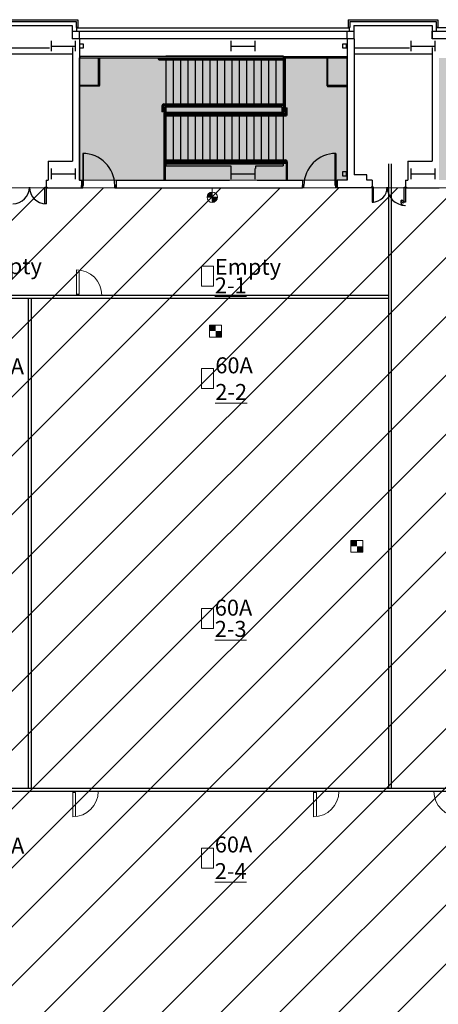
# Model space of a CAD drawing. Extents: x -18 to 6639, y -1400 to 4260.
# Drawn here: x 1402 to 2030, y 2776 to 4255 of the extents above; entities that cross this region are included whole.
import ezdxf

# ---------------------------------------------------------------- set-up
doc = ezdxf.new("R2010")
doc.units = 0
doc.header["$MEASUREMENT"] = 0
doc.layers.get('0').update_dxf_attribs({"linetype": 'CONTINUOUS'})
doc.layers.add('MC-A.Airwall', color=7, linetype='CONTINUOUS')
doc.layers.add('MC-BLDG Shell', color=7, linetype='CONTINUOUS')
for name, color, linetype, lineweight in [('MC-Security', 151, 'CONTINUOUS', 0), ('MC-U-Flrport Info', 3, 'CONTINUOUS', 0), ('MC-U-Flrports', 7, 'CONTINUOUS', 0), ('MC-U-HVAC Zones', 7, 'CONTINUOUS', 0), ('MC-U-Wall Power', 7, 'CONTINUOUS', 0)]:
    doc.layers.add(name, color=color, linetype=linetype, lineweight=lineweight)
doc.styles.get("Standard").update_dxf_attribs({"font": 'arial.ttf', "height": 24})

# ---------------------------------------------------------------- blocks, each defined once
blk = doc.blocks.new('AC zone')
h = blk.add_hatch()
h.set_pattern_fill('ANSI31', color=242, scale=500)
h.paths.add_polyline_path([(0, -1352.7), (0, 0), (3657.1, 0), (3657.1, -969), (3755.9, -969), (3755.9, -2349), (3657.1, -2349), (3657.1, -3070.9), (2549.2, -3070.9), (2549.2, -1352.7)])
blk.add_lwpolyline([(0, 0), (0, -1352.7), (2549.2, -1352.7), (2549.2, -3070.9), (3657.1, -3070.9), (3657.1, -2349), (3755.9, -2349), (3755.9, -969), (3657.1, -969), (3657.1, 0)], close=True)
blk = doc.blocks.new('MC-W-L3-Bldg Shell')
for p, q in [((1354.7, 4254.9), (1489.2, 4254.9)), ((1357.2, 4252.4), (1486.7, 4252.4)), ((1363.2, 4246.4), (1480.7, 4246.4)), ((1480.7, 4246.4), (1480.7, 4226.4)), ((1486.7, 4252.4), (1486.7, 4243.3)), ((1489.2, 4254.9), (1489.2, 4243.3)), ((1489.2, 4254.9), (1489.2, 4243.3)), ((1894.7, 4254.9), (1894.7, 4243.3)), ((1894.7, 4254.9), (2029.2, 4254.9)), ((1897.2, 4252.4), (1897.2, 4243.3)), ((1897.2, 4252.4), (2026.7, 4252.4)), ((1903.2, 4246.4), (1903.2, 4226.4)), ((1903.2, 4246.4), (2020.7, 4246.4)), ((2020.7, 4246.4), (2020.7, 4226.4)), ((2026.7, 4252.4), (2026.7, 4243.3)), ((2029.2, 4254.9), (2029.2, 4243.3)), ((2029.2, 4254.9), (2029.2, 4243.3)), ((1481, 4226.4), (1481, 4237.9)), ((1481, 4237.9), (1491.5, 4237.9)), ((1486.7, 4243.3), (1489.2, 4243.3)), ((1487, 4242.9), (1897, 4242.9)), ((1487, 4237.9), (1897, 4237.9)), ((1491.5, 4226.4), (1491.5, 4237.9)), ((1893.5, 4226.4), (1893.5, 4237.9)), ((1893.5, 4237.9), (1904, 4237.9)), ((1897.2, 4243.3), (1894.7, 4243.3)), ((1897, 4237.9), (1897, 4242.9)), ((1904, 4226.4), (1904, 4237.9)), ((2021, 4226.4), (2021, 4237.9)), ((2021, 4237.9), (2031.5, 4237.9)), ((2026.7, 4243.3), (2029.2, 4243.3)), ((2437, 4242.9), (2027, 4242.9)), ((2027, 4237.9), (2437, 4237.9)), ((1903.2, 4226.4), (1480.7, 4226.4)), ((1491.5, 4226.4), (1491.5, 4014)), ((1491.5, 4218.4), (1491.5, 4212.4)), ((1497.5, 4218.4), (1491.5, 4218.4)), ((1497.5, 4212.4), (1497.5, 4218.4)), ((1886.5, 4218.4), (1886.5, 4212.4)), ((1892.5, 4218.4), (1886.5, 4218.4)), ((1892.5, 4212.4), (1892.5, 4218.4)), ((1893.5, 4226.4), (1893.5, 4014)), ((1904, 4226.4), (1904, 4022)), ((2443.2, 4226.4), (2020.7, 4226.4)), ((1446.9, 4211.9), (1364, 4211.9)), ((1481, 4203.3), (1364, 4203.3)), ((1481, 4213), (1481, 4042.3)), ((1491.5, 4212.4), (1497.5, 4212.4)), ((1609.5, 4199.5), (1492, 4199.5)), ((1492, 4199.5), (1492, 4197.5)), ((1797.5, 4199.5), (1609.5, 4199.5)), ((1621.5, 4200.5), (1797.5, 4200.5)), ((1797.5, 4200.5), (1797.5, 4199.5)), ((1797.5, 4199.5), (1893, 4199.5)), ((1797.5, 4199.5), (1797.5, 4115.4)), ((1798.5, 4199.5), (1798.5, 4115.4)), ((1886.5, 4212.4), (1892.5, 4212.4)), ((1893, 4197.5), (1893, 4199.5)), ((1986.9, 4211.9), (1904, 4211.9)), ((2021, 4203.3), (1904, 4203.3)), ((2021, 4213), (2021, 4042.3)), ((1492, 4197.5), (1520.4, 4197.5)), ((1520.4, 4156.7), (1520.4, 4197.5)), ((1521.9, 4197.5), (1609.5, 4197.5)), ((1521.9, 4197.5), (1521.9, 4155.9)), ((1609.5, 4197.5), (1797.5, 4197.5)), ((1612.5, 4196), (1797.5, 4196)), ((1612.5, 4194.5), (1797.5, 4194.5)), ((1621.5, 4197.5), (1621.5, 4196)), ((1621.5, 4196.5), (1797.5, 4196.5)), ((1621.5, 4194.5), (1621.5, 4128.4)), ((1632.5, 4196.4), (1632.5, 4196)), ((1632.5, 4194.5), (1632.5, 4128.4)), ((1643.5, 4196.4), (1643.5, 4196)), ((1643.5, 4194.5), (1643.5, 4128.4)), ((1654.5, 4196.4), (1654.5, 4196)), ((1654.5, 4194.5), (1654.5, 4128.4)), ((1665.5, 4196.4), (1665.5, 4196)), ((1665.5, 4194.5), (1665.5, 4128.4)), ((1676.5, 4196.4), (1676.5, 4196)), ((1676.5, 4194.5), (1676.5, 4128.4)), ((1687.5, 4196.4), (1687.5, 4196)), ((1687.5, 4194.5), (1687.5, 4128.4)), ((1698.5, 4196.4), (1698.5, 4196)), ((1698.5, 4194.5), (1698.5, 4128.4)), ((1709.5, 4196.4), (1709.5, 4196)), ((1709.5, 4194.5), (1709.5, 4128.4)), ((1720.5, 4196.4), (1720.5, 4196)), ((1720.5, 4194.5), (1720.5, 4128.4)), ((1731.5, 4196.4), (1731.5, 4196)), ((1731.5, 4194.5), (1731.5, 4128.4)), ((1742.5, 4196.4), (1742.5, 4196)), ((1742.5, 4194.5), (1742.5, 4128.4)), ((1753.5, 4196.4), (1753.5, 4196)), ((1753.5, 4194.5), (1753.5, 4128.4)), ((1764.5, 4196.4), (1764.5, 4196)), ((1764.5, 4194.5), (1764.5, 4128.4)), ((1775.5, 4196.5), (1775.5, 4196)), ((1775.5, 4194.5), (1775.5, 4128.4)), ((1786.5, 4196.5), (1786.5, 4196)), ((1786.5, 4194.5), (1786.5, 4128.4)), ((1800.5, 4197.5), (1800.5, 4114.4)), ((1800.5, 4197.5), (1863.1, 4197.5)), ((1863.1, 4197.5), (1863.1, 4155.6)), ((1864.6, 4197.5), (1893, 4197.5)), ((1864.6, 4156.3), (1864.6, 4197.5)), ((1492, 4156.7), (1520.4, 4156.7)), ((1492, 4155.2), (1492, 4156.7)), ((1521.2, 4155.2), (1492, 4155.2)), ((1863.9, 4154.8), (1893, 4154.8)), ((1893, 4156.3), (1864.6, 4156.3)), ((1893, 4154.8), (1893, 4156.3)), ((1615.5, 4125.4), (1615.5, 4116.4)), ((1617, 4125.4), (1617, 4116.4)), ((1618.5, 4128.4), (1797.5, 4128.4)), ((1618.5, 4126.9), (1797.5, 4126.9)), ((1797.5, 4125.4), (1619.5, 4125.4)), ((1621.5, 4126.9), (1621.5, 4125.4)), ((1621.5, 4126.4), (1797.5, 4126.4)), ((1632.5, 4126.9), (1632.5, 4126.4)), ((1643.5, 4126.9), (1643.5, 4126.4)), ((1654.5, 4126.9), (1654.5, 4126.4)), ((1665.5, 4126.9), (1665.5, 4126.4)), ((1676.5, 4126.9), (1676.5, 4126.4)), ((1687.5, 4126.9), (1687.5, 4126.4)), ((1698.5, 4126.9), (1698.5, 4126.4)), ((1709.5, 4126.9), (1709.5, 4126.4)), ((1720.5, 4126.9), (1720.5, 4126.4)), ((1731.5, 4126.9), (1731.5, 4126.4)), ((1742.5, 4126.9), (1742.5, 4126.4)), ((1753.5, 4126.9), (1753.5, 4126.4)), ((1764.5, 4126.9), (1764.5, 4126.4)), ((1775.5, 4126.9), (1775.5, 4126.4)), ((1786.5, 4126.9), (1786.5, 4126.4)), ((1617, 4116.4), (1615.5, 4116.4)), ((1618.5, 4124.4), (1618.5, 4014.5)), ((1620.5, 4123.4), (1620.5, 4014.5)), ((1795.5, 4123.4), (1620.5, 4123.4)), ((1621.5, 4123.4), (1621.5, 4035.4)), ((1798.5, 4115.4), (1621.5, 4115.4)), ((1799.5, 4113.4), (1621.5, 4113.4)), ((1621.5, 4112.4), (1797.5, 4112.4)), ((1621.5, 4111.9), (1800.5, 4111.9)), ((1621.5, 4110.4), (1800.5, 4110.4)), ((1632.5, 4112.4), (1632.5, 4111.9)), ((1632.5, 4110.4), (1632.5, 4044.3)), ((1643.5, 4112.4), (1643.5, 4111.9)), ((1643.5, 4110.4), (1643.5, 4044.3)), ((1654.5, 4112.4), (1654.5, 4111.9)), ((1654.5, 4110.4), (1654.5, 4044.3)), ((1665.5, 4112.4), (1665.5, 4111.9)), ((1665.5, 4110.4), (1665.5, 4044.3)), ((1676.5, 4112.4), (1676.5, 4111.9)), ((1676.5, 4110.4), (1676.5, 4044.3)), ((1687.5, 4112.4), (1687.5, 4111.9)), ((1687.5, 4110.4), (1687.5, 4044.3)), ((1698.5, 4112.4), (1698.5, 4111.9)), ((1698.5, 4110.4), (1698.5, 4044.3)), ((1709.5, 4112.4), (1709.5, 4111.9)), ((1709.5, 4110.4), (1709.5, 4044.3)), ((1720.5, 4112.4), (1720.5, 4111.9)), ((1720.5, 4110.4), (1720.5, 4044.3)), ((1731.5, 4112.4), (1731.5, 4111.9)), ((1731.5, 4110.4), (1731.5, 4044.3)), ((1742.5, 4112.4), (1742.5, 4111.9)), ((1742.5, 4110.4), (1742.5, 4044.3)), ((1753.5, 4112.4), (1753.5, 4111.9)), ((1753.5, 4110.4), (1753.5, 4044.3)), ((1764.5, 4112.4), (1764.5, 4111.9)), ((1764.5, 4110.4), (1764.5, 4044.3)), ((1775.5, 4112.4), (1775.5, 4111.9)), ((1775.5, 4110.4), (1775.5, 4044.3)), ((1786.5, 4112.4), (1786.5, 4111.9)), ((1786.5, 4110.4), (1786.5, 4044.3)), ((1795.5, 4123.4), (1795.5, 4115.4)), ((1797.5, 4113.4), (1797.5, 4111.9)), ((1797.5, 4110.4), (1797.5, 4044.3)), ((1802, 4122.4), (1803.5, 4122.4)), ((1802, 4122.4), (1802, 4113.4)), ((1803.5, 4113.4), (1803.5, 4122.4)), ((1497.8, 4054.1), (1496.5, 4054.1)), ((1496.5, 4054.1), (1496.5, 4006.1)), ((1497.8, 4006.1), (1497.8, 4054.1)), ((1875.2, 4054.1), (1876.5, 4054.1)), ((1875.2, 4006.1), (1875.2, 4054.1)), ((1876.5, 4054.1), (1876.5, 4006.1)), ((1444.6, 4042.3), (1444.6, 4014)), ((1444.6, 4042.3), (1481, 4042.3)), ((1621.5, 4044.3), (1800.5, 4044.3)), ((1621.5, 4042.8), (1800.5, 4042.8)), ((1621.5, 4042.3), (1797.5, 4042.3)), ((1621.5, 4041.3), (1802, 4041.3)), ((1621.5, 4039.3), (1802, 4039.3)), ((1621.5, 4038.3), (1797.5, 4038.3)), ((1632.5, 4042.8), (1632.5, 4042.3)), ((1643.5, 4042.8), (1643.5, 4042.3)), ((1654.5, 4042.8), (1654.5, 4042.3)), ((1665.5, 4042.8), (1665.5, 4042.3)), ((1676.5, 4042.8), (1676.5, 4042.3)), ((1687.5, 4042.8), (1687.5, 4042.3)), ((1698.5, 4042.8), (1698.5, 4042.3)), ((1709.5, 4042.8), (1709.5, 4042.3)), ((1720.5, 4042.8), (1720.5, 4042.3)), ((1731.5, 4042.8), (1731.5, 4042.3)), ((1742.5, 4042.8), (1742.5, 4042.3)), ((1753.5, 4042.8), (1753.5, 4042.3)), ((1764.5, 4042.8), (1764.5, 4042.3)), ((1775.5, 4042.8), (1775.5, 4042.3)), ((1786.5, 4042.8), (1786.5, 4042.3)), ((1797.5, 4042.8), (1797.5, 4041.3)), ((1797.5, 4039.3), (1797.5, 4035.4)), ((1802, 4041.3), (1802, 4014.5)), ((1803.5, 4041.3), (1803.5, 4014.5)), ((1984.6, 4042.3), (1984.6, 4014)), ((1984.6, 4042.3), (2021, 4042.3)), ((1621.5, 4035.4), (1719, 4035.4)), ((1719, 4035.4), (1719, 4031.7)), ((1756.1, 4031.7), (1756.1, 4035.4)), ((1756.1, 4035.4), (1797.5, 4035.4)), ((1886.5, 4026.4), (1886.5, 4020.4)), ((1892.5, 4026.4), (1886.5, 4026.4)), ((1892.5, 4020.4), (1892.5, 4026.4)), ((1441.5, 4014), (1441.5, 4003.5)), ((1441.5, 4014), (1444.6, 4014)), ((1491.5, 4014), (1494.5, 4014)), ((1494.5, 4014), (1494.5, 4002.4)), ((1546.5, 4014), (1546.5, 4002.4)), ((1546.5, 4014), (1716.9, 4014)), ((1618.5, 4014.5), (1620.5, 4014.5)), ((1758.1, 4014), (1826.5, 4014)), ((1802, 4014.5), (1803.5, 4014.5)), ((1826.5, 4014), (1826.5, 4002.4)), ((1893.5, 4014), (1878.5, 4014)), ((1878.5, 4014), (1878.5, 4002.4)), ((1886.5, 4020.4), (1892.5, 4020.4)), ((1931, 4014), (1931, 4003.5)), ((1981, 4014), (1981, 4003.5)), ((1981, 4014), (1984.6, 4014)), ((1441.5, 4003.5), (1443.1, 4003.5)), ((1443.1, 4003.5), (1443.1, 4002.4)), ((1443.1, 4002.4), (1491.5, 4002.4)), ((1491.5, 4002.4), (1494.5, 4002.4)), ((1496.5, 4006.1), (1494.5, 4006.1)), ((1494.5, 4002.4), (1494.5, 4006.1)), ((1494.5, 4002.4), (1496.5, 4002.4)), ((1496.5, 4006.1), (1497.8, 4006.1)), ((1496.5, 4002.4), (1496.5, 4006.1)), ((1546.5, 4006.1), (1544.5, 4006.1)), ((1544.5, 4002.4), (1544.5, 4006.1)), ((1544.5, 4002.4), (1546.5, 4002.4)), ((1546.5, 4002.4), (1546.5, 4006.1)), ((1546.5, 4002.4), (1826.5, 4002.4)), ((1826.5, 4002.4), (1826.5, 4006.1)), ((1826.5, 4006.1), (1828.5, 4006.1)), ((1828.5, 4002.4), (1826.5, 4002.4)), ((1828.5, 4002.4), (1828.5, 4006.1)), ((1876.5, 4006.1), (1875.2, 4006.1)), ((1876.5, 4002.4), (1876.5, 4006.1)), ((1876.5, 4006.1), (1878.5, 4006.1)), ((1878.5, 4002.4), (1876.5, 4002.4)), ((1878.5, 4002.4), (1878.5, 4006.1)), ((1929.4, 4003.5), (1929.4, 4002.4)), ((1931, 4003.5), (1929.4, 4003.5)), ((1981, 4003.5), (1982.6, 4003.5)), ((1982.6, 4003.5), (1982.6, 4002.4)), ((1982.6, 4002.4), (2031.5, 4002.4))]:
    blk.add_line(p, q)
at = {"ltscale": 12}
for p, q in [((1486.7, 4252.4), (1486.7, 4243.3)), ((2026.7, 4252.4), (2026.7, 4243.3)), ((1489.2, 4243.3), (1486.7, 4243.3)), ((1487, 4242.9), (1487, 4237.9)), ((2029.2, 4243.3), (2026.7, 4243.3)), ((2027, 4242.9), (2027, 4237.9))]:
    blk.add_line(p, q, dxfattribs=at)
at = {"linetype": 'ByBlock'}
for p, q in [((1449.5, 4207.4), (1449.5, 4223.4)), ((1449.5, 4215.4), (1485.5, 4215.4)), ((1485.5, 4207.4), (1485.5, 4223.4)), ((1719.5, 4207.4), (1719.5, 4223.4)), ((1719.5, 4215.4), (1755.5, 4215.4)), ((1755.5, 4207.4), (1755.5, 4223.4)), ((1989.5, 4207.4), (1989.5, 4223.4)), ((1989.5, 4215.4), (2025.5, 4215.4)), ((2025.5, 4207.4), (2025.5, 4223.4)), ((1449.5, 4015.4), (1449.5, 4031.4)), ((1449.5, 4023.4), (1485.5, 4023.4)), ((1485.5, 4015.4), (1485.5, 4031.4)), ((1719.5, 4015.4), (1719.5, 4031.4)), ((1719.5, 4023.4), (1755.5, 4023.4)), ((1755.5, 4015.4), (1755.5, 4031.4)), ((1989.5, 4015.4), (1989.5, 4031.4)), ((1989.5, 4023.4), (2025.5, 4023.4)), ((2025.5, 4015.4), (2025.5, 4031.4))]:
    blk.add_line(p, q, dxfattribs=at)
at = {"ltscale": 0.5}
for p, q in [((1923, 4022), (1904, 4022)), ((1923, 4014), (1923, 4022)), ((1931, 4014), (1923, 4014)), ((1929.4, 4002.4), (1878.5, 4002.4))]:
    blk.add_line(p, q, dxfattribs=at)
for centre, radius, start, end in [((1612.5, 4197.5), 3, 180, 270), ((1612.5, 4197.5), 1.5, 180, 270), ((1521.2, 4155.9), 0.75, 270, 0), ((1863.9, 4155.6), 0.75, 180, 270), ((1618.5, 4125.4), 3, 90, 180), ((1618.5, 4125.4), 1.5, 90, 180), ((1619.5, 4124.4), 1, 90, 180), ((1799.5, 4114.4), 1, 270, 0), ((1800.5, 4113.4), 1.5, 270, 0), ((1800.5, 4113.4), 3, 270, 0), ((1496.5, 4006.1), 48, 0, 90), ((1876.5, 4006.1), 48, 90, 180), ((1800.5, 4041.3), 3, 0, 90), ((1800.5, 4041.3), 1.5, 0, 90)]:
    blk.add_arc(centre, radius, start, end)
blk = doc.blocks.new('MC-W-L3-Floorport Layout')
for points in [[(1674.9, 3854.7), (1692.9, 3854.7), (1692.9, 3884.7), (1674.9, 3884.7)], [(1705, 3796.4), (1705, 3778.4), (1687, 3778.4), (1687, 3796.4)], [(1674.9, 3701.1), (1692.9, 3701.1), (1692.9, 3731.1), (1674.9, 3731.1)], [(1916.9, 3473.1), (1916.9, 3455.1), (1898.9, 3455.1), (1898.9, 3473.1)], [(1674.9, 3340.9), (1692.9, 3340.9), (1692.9, 3370.9), (1674.9, 3370.9)], [(1674.9, 2980.9), (1692.9, 2980.9), (1692.9, 3010.9), (1674.9, 3010.9)]]:
    blk.add_lwpolyline(points, close=True)
at = {"const_width": 9}
for points in [[(1691.6, 3787.4), (1691.6, 3796.4)], [(1696, 3782.9), (1705, 3782.9)], [(1903.5, 3464.1), (1903.5, 3473.1)], [(1907.9, 3459.7), (1916.9, 3459.7)]]:
    blk.add_lwpolyline(points, dxfattribs=at)
blk = doc.blocks.new('MC-W-L3-Wall Power Layout')
for p, q in [((1695.4, 4002.1), (1686.4, 4002.1)), ((1690.9, 4002.1), (1690.9, 3982.2)), ((1690.9, 3996), (1690.9, 3980.7)), ((1683.6, 3988.3), (1699, 3988.3))]:
    blk.add_line(p, q)
at = {"const_width": 7.76}
for points in [[(1687, 3988.3, -0.414214), (1690.9, 3992.1, -1)], [(1694.8, 3988.3, -0.414214), (1690.9, 3984.4, -1)]]:
    blk.add_lwpolyline(points, format="xyb", dxfattribs=at)
blk.add_circle((1690.9, 3988.3), 7.76)
blk = doc.blocks.new('MC-W-L3-Security Layout')
at = {"layer": 'MC-Security'}
h = blk.add_hatch(color=256, dxfattribs=at)
h.dxf.hatch_style = 1
h.paths.add_polyline_path([(4863, 4014), (5257.1, 4014), (5257.1, 4197.5), (4863, 4197.5)])
h.paths.add_polyline_path([(4191, 4014), (4593, 4014), (4593, 4197.5), (4191, 4197.5)])
h.paths.add_polyline_path([(3651, 4014), (4053, 4014), (4053, 4197.5), (3651, 4197.5)])
h.paths.add_polyline_path([(3111, 4014), (3513, 4014), (3513, 4197.5), (3111, 4197.5)])
h.paths.add_polyline_path([(2571, 4014), (2973, 4014), (2973, 4197.5), (2571, 4197.5)])
h.paths.add_polyline_path([(2031, 4014), (2433, 4014), (2433, 4197.5), (2031, 4197.5)])
h.paths.add_polyline_path([(1491, 4014), (1893, 4014), (1893, 4197.5), (1491, 4197.5)])
h.paths.add_polyline_path([(909, 4014), (1322.6, 4014), (1322.6, 4197.5), (909, 4197.5)])
h.paths.add_polyline_path([(4719.5, 257.9), (5233.2, 257.9), (5233.2, 529.6), (4719.5, 529.6)])
h.paths.add_polyline_path([(3639.5, 259.3), (4079, 259.3), (4079, 552.8), (3639.5, 552.8)])
h.paths.add_polyline_path([(2559.5, 258.5), (2999, 258.5), (2999, 552.8), (2559.5, 552.8)])
h.paths.add_polyline_path([(1479.5, 259.3), (1919, 259.3), (1919, 552.8), (1479.5, 552.8)])
blk.add_lwpolyline([(1491, 4014), (1893, 4014), (1893, 4197.5), (1491, 4197.5)], close=True, dxfattribs=at)
blk = doc.blocks.new('MC-W-L3-Flrport Info Layout')
at = {"layer": 'MC-U-Flrport Info', "char_height": 24, "attachment_point": 1}
for s, insert, width, line_spacing_factor in [('Empty\\P{\\L1-1}', (1335.9, 3896.7), 75.302, 0.708562), ('Empty {\\L2-1}', (1694.8, 3895.8), 74.834, 0.69908), ('60A {\\L2-3}', (1694.7, 3384), 83.118, 0.797242)]:
    blk.add_mtext(s, dxfattribs=dict(at, insert=insert, width=width, line_spacing_factor=line_spacing_factor))
for s, insert, width in [('100A {\\L1-2}', (1334, 3746.5), 88.024), ('60A {\\L2-2}', (1695.5, 3747.9), 88.802), ('100A {\\L1-4}', (1334.5, 3026.7), 80.537), ('60A {\\L2-4}', (1694.7, 3028.4), 80.586)]:
    blk.add_mtext(s, dxfattribs=dict(at, insert=insert, width=width))
blk = doc.blocks.new('MC-W-L3-Airwall Layout')
at = {"layer": 'MC-A.Airwall'}
for p, q in [((1955.4, 4038.7), (1955.4, 3839)), ((1959.6, 4038.7), (1959.6, 3839)), ((1439.5, 4003.5), (1441.5, 4003.5)), ((1439.5, 3978.5), (1439.5, 4003.5)), ((1441.5, 4003.5), (1441.5, 3978.5)), ((1931, 4003.5), (1931, 3981)), ((1933, 4003.5), (1931, 4003.5)), ((1933, 3981), (1933, 4003.5)), ((1979, 4003.5), (1981, 4003.5)), ((1979, 3981), (1979, 4003.5)), ((1981, 4003.5), (1981, 3981)), ((1441.5, 3978.5), (1439.5, 3978.5)), ((1931, 3981), (1933, 3981)), ((1975.5, 3984.5), (1974, 3983.1)), ((1974, 3983.1), (1977.6, 3979.6)), ((1979, 3981), (1975.5, 3984.5)), ((1977.6, 3979.6), (1979, 3981)), ((1981, 3981), (1979, 3981)), ((1025.4, 3841.1), (1417.5, 3841.1)), ((1025.4, 3836.9), (1417.5, 3836.9)), ((1415.3, 3100.5), (1415.3, 3836.9)), ((1417.5, 3841.1), (1955.4, 3841.1)), ((1417.5, 3836.9), (1955.4, 3836.9)), ((1419.6, 3100.5), (1419.6, 3836.9)), ((1955.4, 3839), (1955.4, 3100.5)), ((1959.6, 3839), (1959.6, 3100.5)), ((1417.5, 3100.5), (989.7, 3100.5)), ((1417.5, 3096.2), (989.7, 3096.2)), ((1957.5, 3100.5), (1417.5, 3100.5)), ((1957.5, 3096.2), (1417.5, 3096.2)), ((2494.1, 3100.5), (1957.5, 3100.5)), ((2494.1, 3096.2), (1957.5, 3096.2))]:
    blk.add_line(p, q, dxfattribs=at)
at = {"layer": 'MC-A.Airwall', "lineweight": 5}
for p, q in [((1487, 3879.3), (1487, 3841.1)), ((1491.3, 3879), (1491.3, 3842.9)), ((1491.3, 3842.9), (1487, 3842.9)), ((1481.6, 3058.1), (1481.6, 3096.2)), ((1485.9, 3094.5), (1481.6, 3094.5)), ((1485.9, 3058.3), (1485.9, 3094.5)), ((1842.9, 3058.1), (1842.9, 3096.2)), ((1847.2, 3094.5), (1842.9, 3094.5)), ((1847.2, 3058.3), (1847.2, 3094.5))]:
    blk.add_line(p, q, dxfattribs=at)
at = {"layer": 'MC-A.Airwall'}
for centre, radius, start, end in [((1391.5, 4003.5), 25, 270, 0), ((1441.5, 4003.5), 25, 180, 270), ((1931, 4003.5), 22.5, 270, 0), ((1981, 4003.5), 27.5, 180, 270), ((1979, 3981), 5, 135, 270)]:
    blk.add_arc(centre, radius, start, end, dxfattribs=at)
at = {"layer": 'MC-A.Airwall', "lineweight": 5}
for centre, start, end in [((1487, 3841.1), 0.0001, 90), ((1481.6, 3096.2), 270, 359.9999), ((1842.9, 3096.2), 270, 359.9999), ((2061.7, 3096.2), 180.0001, 270)]:
    blk.add_arc(centre, 38.2, start, end, dxfattribs=at)

msp = doc.modelspace()

# ---------------------------------------------------------------- block references
for name in ['MC-W-L3-Airwall Layout', 'MC-W-L3-Flrport Info Layout']:
    msp.add_blockref(name, (0, 0))
at = {"layer": 'MC-BLDG Shell'}
msp.add_blockref('MC-W-L3-Bldg Shell', (0, 0), dxfattribs=at)
at = {"layer": 'MC-Security'}
msp.add_blockref('MC-W-L3-Security Layout', (0, 0), dxfattribs=at)
at = {"layer": 'MC-U-Flrports'}
msp.add_blockref('MC-W-L3-Floorport Layout', (0, 0), dxfattribs=at)
at = {"layer": 'MC-U-HVAC Zones'}
msp.add_blockref('AC zone', (1025.4, 4002.4), dxfattribs=at)
at = {"layer": 'MC-U-Wall Power'}
msp.add_blockref('MC-W-L3-Wall Power Layout', (0, 0), dxfattribs=at)

doc.saveas('drawing.dxf')
